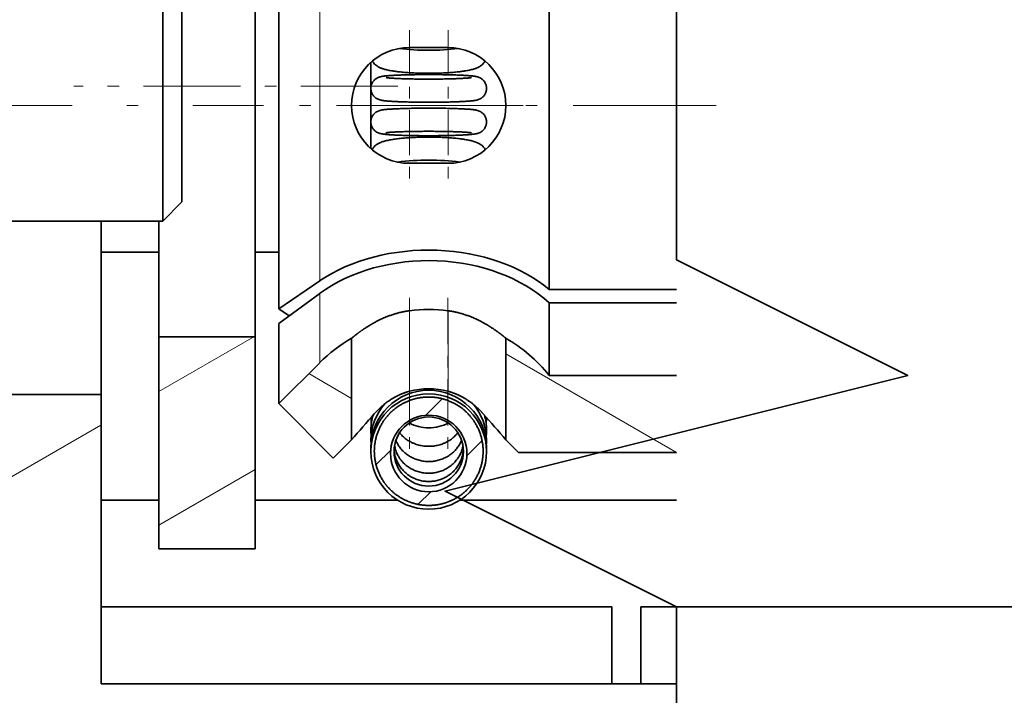
# Model space of a CAD drawing. Extents: x 0 to 420, y 0 to 297.
# Drawn here: x 260 to 268, y 197 to 203 of the extents above; entities that cross this region are included whole.
import ezdxf
from ezdxf.enums import TextEntityAlignment as Align

# ---------------------------------------------------------------- set-up
doc = ezdxf.new("R2010")
doc.units = 0
doc.linetypes.add('DASHDOT', pattern=[18.5, 12, -3, 0.5, -3])
doc.layers.get('0').update_dxf_attribs({"lineweight": 13})
doc.styles.get("Standard").update_dxf_attribs({"font": 'isocp.shx'})
doc.dimstyles.get("Standard").update_dxf_attribs({"dimtxt": 2.5, "dimasz": 2.5, "dimexe": 1.25, "dimexo": 0.625, "dimtad": 1, "dimcen": 2.5, "dimadec": 0, "dimazin": 0, "dimtfac": 1, "dimtmove": 0, "dimatfit": 0, "dimfxl": 1, "dimarcsym": 0})

# ---------------------------------------------------------------- blocks, each defined once
blk = doc.blocks.new('*D115')
at = {"color": 7, "lineweight": 13}
for p, q in [((309.937556, 220.766394), (309.937556, 200.420854)), ((254.237556, 189.954545), (254.237556, 165.602525)), ((254.237556, 167.602525), (309.937556, 167.602525))]:
    blk.add_line(p, q, dxfattribs=at)
at = {"color": 7, "lineweight": 13, "ltscale": 0.367416}
blk.add_line((309.937556, 196.507096), (309.937556, 181.810441), dxfattribs=at)
at = {"color": 7, "lineweight": 13, "ltscale": 0.157867}
blk.add_line((309.937556, 171.917207), (309.937556, 165.602525), dxfattribs=at)
at = {"color": 7, "lineweight": 13}
for points in [[(256.16941, 168.120164), (254.237556, 167.602525), (256.16941, 167.084886)], [(308.005704, 167.084886), (309.937556, 167.602525), (308.005704, 168.120164)]]:
    blk.add_lwpolyline(points, dxfattribs=at)
for s, p, p2 in [('167', (279.08525, 168.602525), (285.089863, 168.602525)), ('"', (285.423965, 164.602525), (286.890629, 164.602525)), ('6.58', (277.284481, 164.602525), (285.423962, 164.602525))]:
    blk.add_text(s, height=2, dxfattribs=at).set_placement(p, p2, align=Align.FIT)
blk = doc.blocks.new('BLOCK61')
at = {"color": 7, "linetype": 'DASHDOT', "lineweight": 13, "ltscale": 0.0975}
for p, q in [((-150.848999, -82.050003), (-150.848999, -85.949997)), ((-148.899002, -84), (-152.798996, -84))]:
    blk.add_line(p, q, dxfattribs=at)
blk = doc.blocks.new('BLOCK62')
at = {"color": 7, "linetype": 'DASHDOT', "lineweight": 13, "ltscale": 0.0975}
for p, q in [((-151.848999, -82.050003), (-151.848999, -85.949997)), ((-149.899002, -84), (-153.798996, -84))]:
    blk.add_line(p, q, dxfattribs=at)
blk = doc.blocks.new('BLOCK74')
at = {"color": 7, "lineweight": 35, "ltscale": 0.3}
blk.add_line((-155.848, -78), (-155.848, -90), dxfattribs=at)
at = {"color": 7, "lineweight": 35, "ltscale": 0.263669}
blk.add_line((-155.238, -89.273), (-155.238, -78.727), dxfattribs=at)
at = {"color": 7, "lineweight": 35, "ltscale": 0.238699}
blk.add_line((-148.226, -88.774), (-148.226, -79.226), dxfattribs=at)
at = {"color": 7, "lineweight": 13, "ltscale": 0.2275}
blk.add_line((-154.177, -88.55), (-154.177, -79.45), dxfattribs=at)
at = {"color": 7, "lineweight": 35, "ltscale": 0.075}
for p, q in [((-158.248, -84), (-158.248, -81)), ((-158.248, -87), (-158.248, -84))]:
    blk.add_line(p, q, dxfattribs=at)
at = {"color": 7, "lineweight": 35, "ltscale": 0.0625}
for p, q in [((-157.748, -84), (-157.748, -81.5)), ((-157.748, -86.5), (-157.748, -84)), ((-158.348, -90), (-155.848, -90)), ((-158.348, -95.5), (-155.848, -95.5))]:
    blk.add_line(p, q, dxfattribs=at)
at = {"color": 7, "lineweight": 35, "ltscale": 0.025}
for p, q in [((-150.849, -82.5), (-151.849, -82.5)), ((-150.849, -85.5), (-151.849, -85.5))]:
    blk.add_line(p, q, dxfattribs=at)
at = {"color": 7, "lineweight": 35, "ltscale": 0.015474}
blk.add_line((-152.848, -82.881), (-152.848, -83.5), dxfattribs=at)
at = {"color": 7, "lineweight": 35, "ltscale": 0.000966}
blk.add_line((-152.848, -83.5), (-152.848, -83.539), dxfattribs=at)
at = {"color": 7, "lineweight": 35, "ltscale": 0.038533}
blk.add_line((-152.848, -83.577), (-152.848, -85.118), dxfattribs=at)
at = {"color": 7, "lineweight": 35, "ltscale": 0.017678}
blk.add_line((-157.748, -86.5), (-158.248, -87), dxfattribs=at)
at = {"color": 7, "lineweight": 35, "ltscale": 0.2375}
blk.add_line((-167.748, -87), (-158.248, -87), dxfattribs=at)
at = {"color": 7, "lineweight": 35, "ltscale": 0.1125}
blk.add_line((-159.848, -91.5), (-159.848, -87), dxfattribs=at)
at = {"color": 7, "lineweight": 35, "ltscale": 0.075001}
blk.add_line((-158.348, -87), (-158.348, -90), dxfattribs=at)
at = {"color": 7, "lineweight": 35, "ltscale": 0.0375}
for p, q in [((-159.848, -87.808), (-158.348, -87.808)), ((-154.177, -90.672), (-155.238, -91.732)), ((-158.348, -94.237), (-159.848, -94.237))]:
    blk.add_line(p, q, dxfattribs=at)
at = {"color": 7, "lineweight": 35, "ltscale": 0.015258}
blk.add_line((-155.848, -87.808), (-155.238, -87.808), dxfattribs=at)
at = {"color": 7, "lineweight": 35, "ltscale": 0.032096}
blk.add_line((-155.238, -89.273), (-154.177, -88.55), dxfattribs=at)
at = {"color": 7, "lineweight": 35, "ltscale": 0.082568}
for p, q in [((-144.924, -88.774), (-148.226, -88.774)), ((-144.924, -89.119), (-148.226, -89.119)), ((-144.924, -91), (-148.226, -91))]:
    blk.add_line(p, q, dxfattribs=at)
at = {"color": 7, "lineweight": 35, "ltscale": 0.032851}
blk.add_line((-155.238, -89.655), (-154.177, -88.879), dxfattribs=at)
at = {"color": 7, "lineweight": 13, "ltscale": 0.044807}
blk.add_line((-154.177, -90.672), (-154.177, -88.879), dxfattribs=at)
at = {"color": 7, "lineweight": 35, "ltscale": 0.008171}
blk.add_line((-154.968, -89.458), (-155.238, -89.273), dxfattribs=at)
at = {"color": 7, "lineweight": 13, "ltscale": 0.052229}
for p, q in [((-151.849, -89.324), (-151.849, -91.413)), ((-150.849, -89.324), (-150.849, -91.413))]:
    blk.add_line(p, q, dxfattribs=at)
at = {"color": 7, "lineweight": 35, "ltscale": 0.047013}
blk.add_line((-148.226, -91), (-148.226, -89.119), dxfattribs=at)
at = {"color": 7, "lineweight": 35, "ltscale": 0.051931}
blk.add_line((-155.238, -91.732), (-155.238, -89.655), dxfattribs=at)
at = {"color": 7, "lineweight": 35, "ltscale": 0.1375}
for p, q in [((-158.348, -95.5), (-158.348, -90)), ((-155.848, -95.5), (-155.848, -90))]:
    blk.add_line(p, q, dxfattribs=at)
at = {"color": 7, "lineweight": 35, "ltscale": 0.065892}
for p, q in [((-153.349, -90.036), (-153.349, -92.672)), ((-149.349, -90.036), (-149.349, -92.672))]:
    blk.add_line(p, q, dxfattribs=at)
at = {"color": 7, "lineweight": 35, "ltscale": 0.0925}
blk.add_line((-163.548, -91.5), (-159.848, -91.5), dxfattribs=at)
at = {"color": 7, "lineweight": 35, "ltscale": 0.1875}
blk.add_line((-159.848, -91.5), (-159.848, -99), dxfattribs=at)
at = {"color": 7, "lineweight": 35, "ltscale": 0.05}
for p, q in [((-155.238, -91.732), (-153.824, -93.146)), ((-146.598, -99), (-146.598, -97)), ((-145.848, -99), (-145.848, -97))]:
    blk.add_line(p, q, dxfattribs=at)
at = {"color": 7, "lineweight": 35, "ltscale": 0.016789}
blk.add_line((-153.349, -92.672), (-153.824, -93.146), dxfattribs=at)
at = {"color": 7, "lineweight": 35, "ltscale": 0.002332}
blk.add_line((-152.849, -92.683), (-152.846, -92.776), dxfattribs=at)
at = {"color": 7, "lineweight": 35, "ltscale": 0.002333}
blk.add_line((-149.849, -92.683), (-149.852, -92.776), dxfattribs=at)
at = {"color": 7, "lineweight": 35, "ltscale": 0.011612}
blk.add_line((-149.349, -92.672), (-149.021, -93), dxfattribs=at)
at = {"color": 7, "lineweight": 35, "ltscale": 0.001309}
blk.add_line((-152.849, -92.871), (-152.848, -92.923), dxfattribs=at)
at = {"color": 7, "lineweight": 35, "ltscale": 0.00131}
blk.add_line((-149.849, -92.871), (-149.85, -92.923), dxfattribs=at)
at = {"color": 7, "lineweight": 35, "ltscale": 0.10242}
blk.add_line((-144.924, -93), (-149.021, -93), dxfattribs=at)
at = {"color": 7, "lineweight": 35, "ltscale": 0.092274}
blk.add_line((-152.157, -94.237), (-155.848, -94.237), dxfattribs=at)
at = {"color": 7, "lineweight": 35, "ltscale": 0.140419}
blk.add_line((-144.924, -94.237), (-150.541, -94.237), dxfattribs=at)
at = {"color": 7, "lineweight": 35, "ltscale": 0.33125}
blk.add_line((-159.848, -97), (-146.598, -97), dxfattribs=at)
at = {"color": 7, "lineweight": 35, "ltscale": 0.023116}
blk.add_line((-145.848, -97), (-144.924, -97), dxfattribs=at)
at = {"color": 7, "lineweight": 35, "ltscale": 0.401884}
blk.add_line((-128.848, -97), (-144.924, -97), dxfattribs=at)
at = {"color": 7, "lineweight": 35, "ltscale": 0.064952}
blk.add_line((-144.924, -97), (-144.924, -99.598), dxfattribs=at)
at = {"color": 7, "lineweight": 35, "ltscale": 0.373116}
blk.add_line((-144.924, -99), (-159.848, -99), dxfattribs=at)
at = {"color": 7, "lineweight": 35, "ltscale": 0.01875}
blk.add_line((-145.848, -99), (-146.598, -99), dxfattribs=at)
at = {"color": 7, "lineweight": 35}
blk.add_lwpolyline([(-144.924, -55.761), (-144.924, -88), (-138.924, -91), (-150.924, -94), (-144.924, -97)], dxfattribs=at)
for centre, radius, start, end in [((-151.849, -84), 1.5, 90, 270), ((-151.397, -76.357), 6.209, 263.3463, 270.4385), ((-151.301, -76.357), 6.209, 269.5615, 276.6537), ((-150.849, -84), 1.5, 270, 90), ((-151.407, -91.459), 6.038, 89.447, 97.1806), ((-151.291, -91.459), 6.038, 82.8198, 90.553), ((-151.349, -93.142), 3.851, 82.539, 97.461), ((-151.349, -93.5), 4, 119.9999, 135.0001), ((-151.349, -93.5), 4, 38.6825, 59.9999), ((-151.349, -93.31), 1.961, 75.2298, 104.7702), ((-151.351, -92.978), 1.498, 89.93, 179.9298), ((-151.347, -92.978), 1.498, 0.0702, 90.07), ((-151.416, -92.686), 1.433, 138.8925, 179.8779), ((-151.282, -92.686), 1.433, 0.1221, 41.1072), ((-119.921, -121.141), 43.908, 138.415, 139.58), ((-151.496, -92.414), 1.353, 163.6159, 179.9856), ((-151.583, -92.066), 1.266, 181.35, 187.5797), ((-151.345, -93.027), 0.994, 90.212, 269.788), ((-151.351, -92.978), 0.898, 89.8834, 179.8828), ((-151.353, -93.027), 0.994, 270.212, 89.788), ((-151.347, -92.978), 0.898, 0.1172, 90.1166), ((-182.805, -121.165), 43.945, 40.4204, 41.5844), ((-151.202, -92.414), 1.353, 0.014, 16.2353), ((-151.115, -92.066), 1.266, 352.2471, 358.6499), ((-151.5, -92.413), 1.349, 180.0009, 186.1411), ((-151.356, -91.302), 1.059, 241.7613, 270.3543), ((-151.342, -91.302), 1.059, 269.6457, 298.2385), ((-151.198, -92.413), 1.349, 353.8587, 359.9991), ((-151.351, -92.974), 1.498, 180.0702, 270.07), ((-151.351, -92.974), 0.898, 180.1172, 270.1166), ((-151.347, -92.974), 1.498, 269.93, 359.9298), ((-151.347, -92.974), 0.898, 269.8834, 359.8828)]:
    blk.add_arc(centre, radius, start, end, dxfattribs=at)
for centre, major_axis, ratio, start_param, end_param in [((-151.349, -90.479), (4, 0), 0.681998, 0.675132, 2.356194), ((-151.349, -90.948), (4, 0), 0.731354, 0.675132, 2.356194), ((-151.349, -92.871), (1.5, -0.004), 0.988515, 1.573325, 3.14406), ((-151.349, -92.871), (1.5, 0.004), 0.988515, 6.280718, 7.851452)]:
    blk.add_ellipse(centre, major_axis=major_axis, ratio=ratio, start_param=start_param, end_param=end_param, dxfattribs=at)
for points, degree, knots in [([(-152.809, -82.847), (-152.802, -82.861), (-152.785, -82.889), (-152.751, -82.928), (-152.712, -82.961), (-152.675, -82.987), (-152.641, -83.006), (-152.608, -83.022), (-152.574, -83.035), (-152.541, -83.047), (-152.503, -83.059), (-152.457, -83.071), (-152.403, -83.083), (-152.344, -83.095), (-152.292, -83.104), (-152.243, -83.111), (-152.2, -83.118), (-152.145, -83.124), (-152.081, -83.132), (-152.008, -83.139), (-151.932, -83.145), (-151.853, -83.151), (-151.773, -83.155), (-151.69, -83.159), (-151.606, -83.162), (-151.521, -83.164), (-151.435, -83.166), (-151.378, -83.166), (-151.349, -83.166)], 3, [0, 0, 0, 0, 0.046676, 0.098001, 0.155476, 0.1981, 0.232835, 0.273445, 0.308874, 0.341358, 0.378578, 0.428159, 0.484666, 0.54321, 0.609081, 0.644028, 0.689956, 0.741744, 0.809552, 0.883802, 0.96032, 1.039213, 1.120165, 1.20288, 1.287015, 1.372233, 1.458174, 1.54448, 1.54448, 1.54448, 1.54448]), ([(-149.889, -82.847), (-149.896, -82.861), (-149.913, -82.889), (-149.947, -82.928), (-149.985, -82.961), (-150.023, -82.987), (-150.057, -83.006), (-150.09, -83.022), (-150.124, -83.035), (-150.157, -83.047), (-150.195, -83.059), (-150.241, -83.071), (-150.295, -83.083), (-150.354, -83.095), (-150.406, -83.104), (-150.455, -83.111), (-150.498, -83.118), (-150.553, -83.124), (-150.617, -83.132), (-150.69, -83.139), (-150.766, -83.145), (-150.845, -83.151), (-150.925, -83.155), (-151.008, -83.159), (-151.092, -83.162), (-151.177, -83.164), (-151.263, -83.166), (-151.32, -83.166), (-151.349, -83.166)], 3, [0, 0, 0, 0, 0.046676, 0.098001, 0.155476, 0.1981, 0.232835, 0.273445, 0.308874, 0.341358, 0.378578, 0.428159, 0.484666, 0.54321, 0.609081, 0.644028, 0.689956, 0.741744, 0.809552, 0.883802, 0.96032, 1.039213, 1.120165, 1.20288, 1.287015, 1.372233, 1.458174, 1.54448, 1.54448, 1.54448, 1.54448]), ([(-151.349, -83.198), (-151.377, -83.198), (-151.432, -83.198), (-151.514, -83.199), (-151.596, -83.199), (-151.676, -83.2), (-151.755, -83.202), (-151.833, -83.203), (-151.908, -83.205), (-151.981, -83.207), (-152.05, -83.209), (-152.109, -83.211), (-152.157, -83.213), (-152.198, -83.215), (-152.245, -83.217), (-152.297, -83.22), (-152.349, -83.224), (-152.397, -83.227), (-152.442, -83.231), (-152.482, -83.235), (-152.517, -83.24), (-152.547, -83.244), (-152.572, -83.248), (-152.602, -83.255), (-152.638, -83.265), (-152.681, -83.284), (-152.72, -83.307), (-152.753, -83.335), (-152.781, -83.365), (-152.805, -83.399), (-152.825, -83.436), (-152.839, -83.475), (-152.847, -83.516), (-152.849, -83.543), (-152.849, -83.557)], 3, [0, 0, 0, 0, 0.082902, 0.165428, 0.247224, 0.327898, 0.40712, 0.484521, 0.559778, 0.632551, 0.702548, 0.769467, 0.80889, 0.847, 0.893084, 0.949352, 1.001727, 1.050136, 1.09463, 1.13547, 1.173155, 1.200071, 1.227, 1.246523, 1.292217, 1.340124, 1.387536, 1.426878, 1.468946, 1.5107, 1.552279, 1.593757, 1.635178, 1.676575, 1.676575, 1.676575, 1.676575]), ([(-149.849, -83.557), (-149.849, -83.543), (-149.851, -83.516), (-149.859, -83.475), (-149.873, -83.436), (-149.893, -83.399), (-149.917, -83.365), (-149.946, -83.334), (-149.979, -83.307), (-150.018, -83.283), (-150.06, -83.265), (-150.096, -83.255), (-150.126, -83.248), (-150.151, -83.244), (-150.181, -83.24), (-150.216, -83.235), (-150.256, -83.231), (-150.301, -83.227), (-150.349, -83.224), (-150.401, -83.22), (-150.453, -83.217), (-150.5, -83.215), (-150.541, -83.213), (-150.589, -83.211), (-150.648, -83.209), (-150.717, -83.207), (-150.79, -83.205), (-150.865, -83.203), (-150.943, -83.202), (-151.022, -83.2), (-151.102, -83.199), (-151.184, -83.199), (-151.266, -83.198), (-151.321, -83.198), (-151.349, -83.198)], 3, [0, 0, 0, 0, 0.041396, 0.082818, 0.124296, 0.165875, 0.207629, 0.249696, 0.292376, 0.336453, 0.384359, 0.430053, 0.449577, 0.476505, 0.503421, 0.541106, 0.581946, 0.62644, 0.674849, 0.727224, 0.783492, 0.829576, 0.867687, 0.90711, 0.974028, 1.044025, 1.116798, 1.192055, 1.269456, 1.348678, 1.429352, 1.511148, 1.593674, 1.676576, 1.676576, 1.676576, 1.676576]), ([(-152.456, -83.277), (-152.455, -83.277), (-152.452, -83.278), (-152.443, -83.279), (-152.425, -83.282), (-152.399, -83.285), (-152.365, -83.288), (-152.325, -83.291), (-152.279, -83.294), (-152.23, -83.297), (-152.184, -83.299), (-152.143, -83.301), (-152.099, -83.303), (-152.044, -83.305), (-151.978, -83.307), (-151.907, -83.309), (-151.832, -83.311), (-151.756, -83.313), (-151.677, -83.314), (-151.596, -83.315), (-151.515, -83.316), (-151.432, -83.316), (-151.377, -83.316), (-151.349, -83.316)], 3, [0, 0, 0, 0, 0.00214, 0.010659, 0.02727, 0.055139, 0.089448, 0.129888, 0.175964, 0.228985, 0.276152, 0.314195, 0.352104, 0.408785, 0.478163, 0.549652, 0.624023, 0.700892, 0.779848, 0.860495, 0.942397, 1.025154, 1.108333, 1.108333, 1.108333, 1.108333]), ([(-150.242, -83.277), (-150.243, -83.277), (-150.246, -83.278), (-150.255, -83.279), (-150.273, -83.282), (-150.299, -83.285), (-150.333, -83.288), (-150.373, -83.291), (-150.419, -83.294), (-150.468, -83.297), (-150.514, -83.299), (-150.555, -83.301), (-150.599, -83.303), (-150.654, -83.305), (-150.72, -83.307), (-150.791, -83.309), (-150.866, -83.311), (-150.942, -83.313), (-151.021, -83.314), (-151.102, -83.315), (-151.183, -83.316), (-151.266, -83.316), (-151.321, -83.316), (-151.349, -83.316)], 3, [0, 0, 0, 0, 0.00214, 0.010659, 0.02727, 0.055139, 0.089448, 0.129888, 0.175964, 0.228985, 0.276152, 0.314195, 0.352104, 0.408785, 0.478163, 0.549652, 0.624023, 0.700892, 0.779848, 0.860495, 0.942397, 1.025154, 1.108333, 1.108333, 1.108333, 1.108333]), ([(-152.849, -83.557), (-152.849, -83.571), (-152.847, -83.599), (-152.839, -83.639), (-152.825, -83.679), (-152.805, -83.716), (-152.781, -83.75), (-152.752, -83.781), (-152.719, -83.808), (-152.68, -83.831), (-152.638, -83.849), (-152.602, -83.859), (-152.572, -83.866), (-152.547, -83.87), (-152.517, -83.875), (-152.482, -83.879), (-152.442, -83.883), (-152.397, -83.887), (-152.349, -83.891), (-152.297, -83.894), (-152.245, -83.897), (-152.198, -83.899), (-152.157, -83.901), (-152.109, -83.903), (-152.05, -83.905), (-151.981, -83.908), (-151.908, -83.91), (-151.833, -83.911), (-151.755, -83.913), (-151.676, -83.914), (-151.596, -83.915), (-151.514, -83.916), (-151.432, -83.916), (-151.377, -83.916), (-151.349, -83.916)], 3, [0, 0, 0, 0, 0.041396, 0.082818, 0.124296, 0.165875, 0.207629, 0.249696, 0.292376, 0.336453, 0.384359, 0.430053, 0.449577, 0.476505, 0.503421, 0.541106, 0.581946, 0.62644, 0.674849, 0.727224, 0.783492, 0.829576, 0.867687, 0.90711, 0.974028, 1.044025, 1.116798, 1.192055, 1.269456, 1.348678, 1.429352, 1.511148, 1.593674, 1.676576, 1.676576, 1.676576, 1.676576]), ([(-149.849, -83.557), (-149.849, -83.571), (-149.851, -83.599), (-149.859, -83.639), (-149.873, -83.679), (-149.893, -83.716), (-149.917, -83.75), (-149.946, -83.781), (-149.979, -83.808), (-150.018, -83.831), (-150.06, -83.849), (-150.096, -83.859), (-150.126, -83.866), (-150.151, -83.87), (-150.181, -83.875), (-150.216, -83.879), (-150.256, -83.883), (-150.301, -83.887), (-150.349, -83.891), (-150.401, -83.894), (-150.453, -83.897), (-150.5, -83.899), (-150.541, -83.901), (-150.589, -83.903), (-150.648, -83.905), (-150.717, -83.908), (-150.79, -83.91), (-150.865, -83.911), (-150.943, -83.913), (-151.022, -83.914), (-151.102, -83.915), (-151.184, -83.916), (-151.266, -83.916), (-151.321, -83.916), (-151.349, -83.916)], 3, [0, 0, 0, 0, 0.041396, 0.082818, 0.124296, 0.165875, 0.207629, 0.249696, 0.292376, 0.336453, 0.384359, 0.430053, 0.449577, 0.476505, 0.503421, 0.541106, 0.581946, 0.62644, 0.674849, 0.727224, 0.783492, 0.829576, 0.867687, 0.90711, 0.974028, 1.044025, 1.116798, 1.192055, 1.269456, 1.348678, 1.429352, 1.511148, 1.593674, 1.676576, 1.676576, 1.676576, 1.676576]), ([(-152.849, -84.427), (-152.849, -84.413), (-152.847, -84.386), (-152.839, -84.345), (-152.825, -84.306), (-152.805, -84.269), (-152.781, -84.235), (-152.752, -84.203), (-152.719, -84.176), (-152.68, -84.153), (-152.638, -84.135), (-152.602, -84.125), (-152.572, -84.119), (-152.548, -84.115), (-152.517, -84.11), (-152.481, -84.106), (-152.441, -84.102), (-152.396, -84.098), (-152.348, -84.095), (-152.296, -84.092), (-152.255, -84.089), (-152.214, -84.087), (-152.172, -84.085), (-152.114, -84.083), (-152.05, -84.081), (-151.98, -84.078), (-151.908, -84.077), (-151.833, -84.075), (-151.755, -84.073), (-151.676, -84.072), (-151.596, -84.071), (-151.514, -84.071), (-151.432, -84.07), (-151.377, -84.07), (-151.349, -84.07)], 3, [0, 0, 0, 0, 0.041365, 0.082753, 0.124194, 0.165729, 0.207427, 0.249416, 0.294025, 0.33583, 0.383249, 0.43222, 0.446718, 0.475676, 0.504595, 0.542014, 0.582648, 0.626987, 0.67527, 0.727541, 0.783722, 0.798796, 0.851655, 0.907196, 0.974055, 1.043999, 1.116722, 1.191934, 1.269293, 1.348475, 1.429111, 1.51087, 1.593359, 1.676226, 1.676226, 1.676226, 1.676226]), ([(-151.349, -84.07), (-151.321, -84.07), (-151.266, -84.07), (-151.184, -84.071), (-151.102, -84.071), (-151.022, -84.072), (-150.943, -84.073), (-150.865, -84.075), (-150.79, -84.077), (-150.718, -84.078), (-150.648, -84.081), (-150.584, -84.083), (-150.526, -84.085), (-150.484, -84.087), (-150.443, -84.089), (-150.402, -84.092), (-150.35, -84.095), (-150.302, -84.098), (-150.257, -84.102), (-150.217, -84.106), (-150.181, -84.11), (-150.15, -84.115), (-150.126, -84.119), (-150.096, -84.125), (-150.06, -84.135), (-150.017, -84.154), (-149.979, -84.177), (-149.946, -84.204), (-149.917, -84.235), (-149.892, -84.269), (-149.873, -84.306), (-149.859, -84.345), (-149.851, -84.386), (-149.849, -84.413), (-149.849, -84.427)], 3, [0, 0, 0, 0, 0.082866, 0.165356, 0.247115, 0.327751, 0.406933, 0.484291, 0.559504, 0.632227, 0.702171, 0.76903, 0.82457, 0.877429, 0.892504, 0.948685, 1.000955, 1.049239, 1.093577, 1.134212, 1.171631, 1.20055, 1.229508, 1.244006, 1.292976, 1.340396, 1.384253, 1.42681, 1.4688, 1.510497, 1.552032, 1.593473, 1.634861, 1.676226, 1.676226, 1.676226, 1.676226]), ([(-152.849, -84.427), (-152.849, -84.441), (-152.847, -84.468), (-152.839, -84.509), (-152.825, -84.548), (-152.805, -84.585), (-152.781, -84.62), (-152.752, -84.651), (-152.719, -84.678), (-152.68, -84.701), (-152.638, -84.719), (-152.602, -84.729), (-152.572, -84.735), (-152.548, -84.739), (-152.517, -84.744), (-152.481, -84.748), (-152.441, -84.752), (-152.396, -84.756), (-152.348, -84.759), (-152.296, -84.763), (-152.255, -84.765), (-152.214, -84.767), (-152.172, -84.769), (-152.114, -84.771), (-152.05, -84.774), (-151.98, -84.776), (-151.908, -84.778), (-151.833, -84.779), (-151.755, -84.781), (-151.676, -84.782), (-151.596, -84.783), (-151.514, -84.784), (-151.432, -84.784), (-151.377, -84.784), (-151.349, -84.784)], 3, [0, 0, 0, 0, 0.041365, 0.082753, 0.124194, 0.165729, 0.207427, 0.249416, 0.294025, 0.33583, 0.383249, 0.43222, 0.446718, 0.475676, 0.504595, 0.542014, 0.582648, 0.626987, 0.67527, 0.727541, 0.783722, 0.798796, 0.851655, 0.907196, 0.974055, 1.043999, 1.116722, 1.191934, 1.269293, 1.348475, 1.429111, 1.51087, 1.593359, 1.676226, 1.676226, 1.676226, 1.676226]), ([(-149.849, -84.427), (-149.849, -84.441), (-149.851, -84.468), (-149.859, -84.509), (-149.873, -84.548), (-149.892, -84.585), (-149.917, -84.62), (-149.946, -84.651), (-149.979, -84.678), (-150.018, -84.701), (-150.06, -84.719), (-150.096, -84.729), (-150.126, -84.735), (-150.15, -84.739), (-150.181, -84.744), (-150.217, -84.748), (-150.257, -84.752), (-150.302, -84.756), (-150.35, -84.759), (-150.402, -84.763), (-150.443, -84.765), (-150.484, -84.767), (-150.526, -84.769), (-150.584, -84.771), (-150.648, -84.774), (-150.718, -84.776), (-150.79, -84.778), (-150.865, -84.779), (-150.943, -84.781), (-151.022, -84.782), (-151.102, -84.783), (-151.184, -84.784), (-151.266, -84.784), (-151.321, -84.784), (-151.349, -84.784)], 3, [0, 0, 0, 0, 0.041365, 0.082753, 0.124194, 0.165729, 0.207427, 0.249416, 0.294025, 0.33583, 0.383249, 0.43222, 0.446718, 0.475676, 0.504595, 0.542014, 0.582648, 0.626987, 0.67527, 0.727541, 0.783722, 0.798796, 0.851655, 0.907196, 0.974055, 1.043999, 1.116722, 1.191934, 1.269293, 1.348475, 1.429111, 1.51087, 1.593359, 1.676226, 1.676226, 1.676226, 1.676226]), ([(-152.458, -84.708), (-152.457, -84.708), (-152.454, -84.707), (-152.445, -84.706), (-152.427, -84.704), (-152.4, -84.701), (-152.366, -84.698), (-152.325, -84.695), (-152.277, -84.691), (-152.236, -84.689), (-152.197, -84.687), (-152.159, -84.685), (-152.107, -84.683), (-152.045, -84.681), (-151.978, -84.679), (-151.907, -84.677), (-151.832, -84.675), (-151.756, -84.674), (-151.677, -84.672), (-151.596, -84.671), (-151.515, -84.671), (-151.432, -84.67), (-151.377, -84.67), (-151.349, -84.67)], 3, [0, 0, 0, 0, 0.00182, 0.010747, 0.028441, 0.056456, 0.090968, 0.131565, 0.177761, 0.234975, 0.25759, 0.294216, 0.349537, 0.411588, 0.480196, 0.551698, 0.626073, 0.702938, 0.781883, 0.862515, 0.944398, 1.027135, 1.110291, 1.110291, 1.110291, 1.110291]), ([(-151.349, -84.67), (-151.322, -84.67), (-151.267, -84.67), (-151.186, -84.671), (-151.105, -84.671), (-151.026, -84.672), (-150.949, -84.673), (-150.873, -84.675), (-150.799, -84.677), (-150.729, -84.678), (-150.662, -84.681), (-150.6, -84.683), (-150.547, -84.685), (-150.509, -84.687), (-150.47, -84.689), (-150.431, -84.691), (-150.383, -84.694), (-150.342, -84.697), (-150.307, -84.7), (-150.278, -84.703), (-150.258, -84.705), (-150.246, -84.707), (-150.241, -84.708), (-150.24, -84.708)], 3, [0, 0, 0, 0, 0.081841, 0.163283, 0.243909, 0.323346, 0.401171, 0.477016, 0.550481, 0.621211, 0.688894, 0.752055, 0.805344, 0.849938, 0.865705, 0.92159, 0.96824, 1.009606, 1.045165, 1.074459, 1.095331, 1.106669, 1.11008, 1.11008, 1.11008, 1.11008]), ([(-152.815, -85.147), (-152.808, -85.135), (-152.793, -85.107), (-152.762, -85.068), (-152.724, -85.032), (-152.686, -85.004), (-152.651, -84.984), (-152.612, -84.965), (-152.567, -84.947), (-152.518, -84.931), (-152.467, -84.917), (-152.413, -84.904), (-152.353, -84.892), (-152.302, -84.884), (-152.255, -84.876), (-152.212, -84.87), (-152.156, -84.863), (-152.089, -84.855), (-152.016, -84.848), (-151.939, -84.842), (-151.859, -84.836), (-151.778, -84.831), (-151.694, -84.827), (-151.609, -84.824), (-151.523, -84.822), (-151.436, -84.821), (-151.378, -84.821), (-151.349, -84.821)], 3, [0, 0, 0, 0, 0.042752, 0.09424, 0.149205, 0.199357, 0.234627, 0.271929, 0.326823, 0.38025, 0.428559, 0.485381, 0.543999, 0.611956, 0.643219, 0.684492, 0.744513, 0.812132, 0.887226, 0.964436, 1.044111, 1.125929, 1.20958, 1.294708, 1.380963, 1.467971, 1.555358, 1.555358, 1.555358, 1.555358]), ([(-151.349, -84.821), (-151.32, -84.821), (-151.262, -84.821), (-151.175, -84.822), (-151.089, -84.824), (-151.004, -84.827), (-150.92, -84.831), (-150.839, -84.836), (-150.759, -84.842), (-150.682, -84.848), (-150.609, -84.855), (-150.542, -84.863), (-150.486, -84.87), (-150.443, -84.876), (-150.396, -84.884), (-150.344, -84.892), (-150.285, -84.904), (-150.231, -84.917), (-150.18, -84.931), (-150.131, -84.947), (-150.085, -84.965), (-150.047, -84.984), (-150.011, -85.005), (-149.973, -85.033), (-149.936, -85.068), (-149.905, -85.107), (-149.89, -85.135), (-149.883, -85.147)], 3, [0, 0, 0, 0, 0.087387, 0.174393, 0.260647, 0.345773, 0.429422, 0.511236, 0.59091, 0.668114, 0.743202, 0.810831, 0.870828, 0.912136, 0.943463, 1.011357, 1.070008, 1.126788, 1.175285, 1.228798, 1.283266, 1.321551, 1.358232, 1.407354, 1.461295, 1.512625, 1.555277, 1.555277, 1.555277, 1.555277]), ([(-153.349, -90.036), (-153.347, -90.034), (-153.344, -90.032), (-153.288, -89.987), (-153.26, -89.965), (-153.226, -89.937), (-153.189, -89.909), (-153.033, -89.795), (-152.814, -89.653), (-152.621, -89.545), (-152.344, -89.428), (-152.032, -89.355), (-151.972, -89.342), (-151.911, -89.332), (-151.849, -89.324)], 5, [0, 0, 0, 0, 0, 0, 0.083255, 0.083255, 0.083255, 0.923029, 0.923029, 0.923029, 3.21419, 3.21419, 3.21419, 3.752109, 3.752109, 3.752109, 3.752109, 3.752109, 3.752109]), ([(-149.349, -90.036), (-149.351, -90.034), (-149.354, -90.032), (-149.41, -89.987), (-149.438, -89.965), (-149.472, -89.937), (-149.509, -89.909), (-149.665, -89.795), (-149.884, -89.653), (-150.077, -89.545), (-150.354, -89.428), (-150.666, -89.355), (-150.726, -89.342), (-150.787, -89.332), (-150.849, -89.324)], 5, [0, 0, 0, 0, 0, 0, 0.083255, 0.083255, 0.083255, 0.923029, 0.923029, 0.923029, 3.21419, 3.21419, 3.21419, 3.752109, 3.752109, 3.752109, 3.752109, 3.752109, 3.752109]), ([(-152.763, -91.998), (-152.626, -91.843), (-152.467, -91.701), (-152.281, -91.57), (-152.071, -91.472), (-151.85, -91.414), (-151.85, -91.413), (-151.849, -91.413), (-151.849, -91.413)], 5, [0, 0, 0, 0, 0, 0, 1.978169, 1.978169, 1.978169, 1.981735, 1.981735, 1.981735, 1.981735, 1.981735, 1.981735]), ([(-149.935, -91.998), (-150.072, -91.843), (-150.231, -91.701), (-150.416, -91.57), (-150.627, -91.472), (-150.848, -91.414), (-150.848, -91.413), (-150.849, -91.413), (-150.849, -91.413)], 5, [0, 0, 0, 0, 0, 0, 1.978169, 1.978169, 1.978169, 1.981735, 1.981735, 1.981735, 1.981735, 1.981735, 1.981735]), ([(-151.349, -94.374), (-151.524, -94.374), (-151.699, -94.347), (-151.869, -94.293), (-152.188, -94.133), (-152.444, -93.882), (-152.552, -93.736), (-152.718, -93.412), (-152.775, -93.051), (-152.774, -92.867), (-152.712, -92.502), (-152.536, -92.175), (-152.421, -92.027), (-152.162, -91.786), (-151.841, -91.635), (-151.68, -91.586), (-151.515, -91.562), (-151.349, -91.562)], 5, [0, 0, 0, 0, 0, 0, 1.163596, 1.163596, 1.163596, 2.34268, 2.34268, 2.34268, 3.533931, 3.533931, 3.533931, 4.735847, 4.735847, 4.735847, 5.814421, 5.814421, 5.814421, 5.814421, 5.814421, 5.814421]), ([(-151.349, -94.374), (-151.174, -94.374), (-150.999, -94.347), (-150.829, -94.293), (-150.51, -94.133), (-150.254, -93.882), (-150.146, -93.736), (-149.98, -93.412), (-149.923, -93.051), (-149.924, -92.867), (-149.986, -92.502), (-150.162, -92.175), (-150.277, -92.027), (-150.536, -91.786), (-150.857, -91.635), (-151.018, -91.586), (-151.183, -91.562), (-151.349, -91.562)], 5, [0, 0, 0, 0, 0, 0, 1.163596, 1.163596, 1.163596, 2.34268, 2.34268, 2.34268, 3.533931, 3.533931, 3.533931, 4.735847, 4.735847, 4.735847, 5.814421, 5.814421, 5.814421, 5.814421, 5.814421, 5.814421]), ([(-152.199, -92.682), (-152.197, -92.69), (-152.188, -92.711), (-152.173, -92.745), (-152.151, -92.788), (-152.123, -92.833), (-152.091, -92.88), (-152.054, -92.925), (-152.012, -92.97), (-151.969, -93.01), (-151.923, -93.047), (-151.876, -93.08), (-151.825, -93.112), (-151.771, -93.14), (-151.714, -93.165), (-151.656, -93.186), (-151.597, -93.204), (-151.536, -93.218), (-151.474, -93.228), (-151.412, -93.234), (-151.37, -93.235), (-151.349, -93.235)], 3, [0, 0, 0, 0, 0.02348, 0.06754, 0.112018, 0.168696, 0.225967, 0.28375, 0.342104, 0.409746, 0.460469, 0.520407, 0.580899, 0.641856, 0.703257, 0.765035, 0.827153, 0.889535, 0.95213, 1.014861, 1.077665, 1.077665, 1.077665, 1.077665]), ([(-152.104, -92.487), (-152.101, -92.491), (-152.089, -92.507), (-152.064, -92.537), (-152.027, -92.576), (-151.983, -92.616), (-151.937, -92.653), (-151.887, -92.687), (-151.84, -92.715), (-151.797, -92.738), (-151.76, -92.755), (-151.716, -92.774), (-151.664, -92.793), (-151.603, -92.81), (-151.541, -92.824), (-151.478, -92.834), (-151.413, -92.84), (-151.37, -92.841), (-151.349, -92.841)], 3, [0, 0, 0, 0, 0.0143959, 0.0596095, 0.1182467, 0.1763447, 0.2353624, 0.2952352, 0.3578876, 0.3999017, 0.4409747, 0.4823354, 0.5432738, 0.6067464, 0.6705506, 0.7346946, 0.7990598, 0.8635414, 0.8635414, 0.8635414, 0.8635414]), ([(-150.594, -92.487), (-150.597, -92.491), (-150.609, -92.506), (-150.634, -92.537), (-150.671, -92.576), (-150.715, -92.616), (-150.761, -92.653), (-150.81, -92.687), (-150.858, -92.715), (-150.901, -92.738), (-150.938, -92.755), (-150.982, -92.774), (-151.034, -92.793), (-151.095, -92.81), (-151.157, -92.824), (-151.22, -92.834), (-151.285, -92.84), (-151.327, -92.841), (-151.349, -92.841)], 3, [0, 0, 0, 0, 0.0144858, 0.0595526, 0.1182301, 0.1763365, 0.235363, 0.2952451, 0.3579242, 0.3999611, 0.4410416, 0.4824093, 0.5433333, 0.6068194, 0.6706349, 0.7347904, 0.7991671, 0.8636604, 0.8636604, 0.8636604, 0.8636604]), ([(-150.499, -92.682), (-150.501, -92.69), (-150.51, -92.711), (-150.525, -92.745), (-150.547, -92.788), (-150.575, -92.833), (-150.607, -92.88), (-150.644, -92.925), (-150.686, -92.97), (-150.729, -93.01), (-150.775, -93.047), (-150.822, -93.08), (-150.873, -93.112), (-150.927, -93.14), (-150.984, -93.165), (-151.042, -93.186), (-151.101, -93.204), (-151.162, -93.218), (-151.224, -93.228), (-151.286, -93.234), (-151.328, -93.235), (-151.349, -93.235)], 3, [0, 0, 0, 0, 0.02348, 0.06754, 0.112018, 0.168696, 0.225968, 0.28375, 0.342104, 0.409746, 0.46047, 0.520407, 0.580899, 0.641856, 0.703257, 0.765035, 0.827153, 0.889534, 0.95213, 1.014861, 1.077664, 1.077664, 1.077664, 1.077664]), ([(-152.247, -92.923), (-152.246, -92.943), (-152.242, -92.983), (-152.232, -93.043), (-152.218, -93.102), (-152.2, -93.159), (-152.178, -93.216), (-152.152, -93.271), (-152.122, -93.324), (-152.089, -93.374), (-152.052, -93.423), (-152.012, -93.469), (-151.968, -93.513), (-151.927, -93.548), (-151.889, -93.577), (-151.855, -93.601), (-151.815, -93.627), (-151.767, -93.653), (-151.711, -93.68), (-151.654, -93.702), (-151.594, -93.721), (-151.534, -93.735), (-151.473, -93.746), (-151.411, -93.752), (-151.37, -93.754), (-151.349, -93.754)], 3, [0, 0, 0, 0, 0.060336, 0.120698, 0.181116, 0.241587, 0.302137, 0.362779, 0.423517, 0.484368, 0.545328, 0.606414, 0.667615, 0.730148, 0.769498, 0.811235, 0.853186, 0.913945, 0.975742, 1.037599, 1.099532, 1.161528, 1.223573, 1.28565, 1.347743, 1.347743, 1.347743, 1.347743]), ([(-152.236, -92.826), (-152.233, -92.846), (-152.224, -92.884), (-152.208, -92.942), (-152.187, -92.998), (-152.163, -93.05), (-152.139, -93.095), (-152.117, -93.131), (-152.092, -93.167), (-152.062, -93.207), (-152.023, -93.252), (-151.979, -93.296), (-151.933, -93.336), (-151.883, -93.374), (-151.831, -93.408), (-151.776, -93.438), (-151.72, -93.465), (-151.661, -93.488), (-151.6, -93.507), (-151.539, -93.522), (-151.476, -93.532), (-151.413, -93.539), (-151.37, -93.54), (-151.349, -93.54)], 3, [0, 0, 0, 0, 0.059406, 0.118969, 0.178718, 0.240924, 0.290055, 0.329765, 0.3682, 0.420158, 0.482728, 0.544135, 0.605856, 0.667878, 0.730199, 0.79279, 0.855641, 0.918712, 0.981984, 1.045413, 1.108968, 1.172603, 1.236283, 1.236283, 1.236283, 1.236283]), ([(-150.462, -92.826), (-150.465, -92.846), (-150.474, -92.884), (-150.49, -92.942), (-150.511, -92.998), (-150.535, -93.05), (-150.559, -93.095), (-150.581, -93.131), (-150.606, -93.167), (-150.636, -93.207), (-150.675, -93.252), (-150.719, -93.296), (-150.765, -93.336), (-150.815, -93.374), (-150.867, -93.408), (-150.922, -93.438), (-150.978, -93.465), (-151.037, -93.488), (-151.098, -93.507), (-151.159, -93.522), (-151.222, -93.532), (-151.285, -93.539), (-151.328, -93.54), (-151.349, -93.54)], 3, [0, 0, 0, 0, 0.059405, 0.118969, 0.178717, 0.240923, 0.290052, 0.329761, 0.368196, 0.420156, 0.482725, 0.544131, 0.605852, 0.667875, 0.730195, 0.792786, 0.855636, 0.918707, 0.981979, 1.045407, 1.108961, 1.172597, 1.236276, 1.236276, 1.236276, 1.236276]), ([(-150.451, -92.923), (-150.452, -92.943), (-150.456, -92.983), (-150.466, -93.043), (-150.48, -93.102), (-150.498, -93.159), (-150.52, -93.216), (-150.546, -93.271), (-150.576, -93.324), (-150.609, -93.374), (-150.646, -93.423), (-150.686, -93.469), (-150.73, -93.513), (-150.771, -93.548), (-150.809, -93.577), (-150.843, -93.601), (-150.883, -93.627), (-150.931, -93.653), (-150.987, -93.68), (-151.044, -93.702), (-151.104, -93.721), (-151.164, -93.735), (-151.225, -93.746), (-151.287, -93.752), (-151.328, -93.754), (-151.349, -93.754)], 3, [0, 0, 0, 0, 0.060335, 0.120698, 0.181114, 0.241585, 0.302135, 0.362777, 0.423514, 0.484365, 0.545324, 0.606409, 0.667611, 0.730141, 0.769491, 0.811227, 0.853178, 0.913938, 0.975735, 1.037591, 1.099524, 1.161519, 1.223564, 1.28564, 1.347733, 1.347733, 1.347733, 1.347733])]:
    blk.add_open_spline(points, degree=degree, knots=knots, dxfattribs=at)
blk = doc.blocks.new('BLOCK83')
at = {"color": 7, "lineweight": 13, "ltscale": 0.071125}
blk.add_line((-158.348404, -91.422493), (-155.884567, -90), dxfattribs=at)
at = {"color": 7, "lineweight": 13, "ltscale": 0.072169}
blk.add_line((-158.348404, -94.886597), (-155.848404, -93.443222), dxfattribs=at)
blk = doc.blocks.new('BLOCK84')
at = {"color": 7, "lineweight": 13, "ltscale": 0.015281}
blk.add_line((-151.434692, -92.03772), (-151.002472, -91.605507), dxfattribs=at)
at = {"color": 7, "lineweight": 13, "ltscale": 0.01339}
blk.add_line((-152.713333, -93.316368), (-152.33461, -92.937645), dxfattribs=at)
at = {"color": 7, "lineweight": 13, "ltscale": 0.01379}
blk.add_line((-150.361115, -93.085464), (-149.971085, -92.695442), dxfattribs=at)
at = {"color": 7, "lineweight": 13, "ltscale": 0.011523}
blk.add_line((-151.619812, -94.344162), (-151.2939, -94.01825), dxfattribs=at)
blk = doc.blocks.new('BLOCK86')
at = {"color": 7, "lineweight": 13, "ltscale": 0.032101}
blk.add_line((-153.348999, -91.597198), (-154.461014, -90.95517), dxfattribs=at)
blk = doc.blocks.new('BLOCK87')
at = {"color": 7, "lineweight": 13, "ltscale": 0.127745}
blk.add_line((-144.923767, -92.997406), (-149.348999, -90.442497), dxfattribs=at)
blk = doc.blocks.new('BLOCK100')
at = {"color": 7, "lineweight": 13, "ltscale": 0.086603}
blk.add_line((-162.848404, -94.020569), (-159.848404, -92.288521), dxfattribs=at)
at = {"color": 7, "lineweight": 13, "ltscale": 0.050386}
blk.add_line((-146.669189, -102), (-144.923767, -100.992287), dxfattribs=at)

msp = doc.modelspace()

# ---------------------------------------------------------------- linework, layer by layer
at = {"color": 7, "linetype": 'DASHDOT', "lineweight": 13, "ltscale": 0.070005}
msp.add_line((263.137575, 202.433061), (260.337374, 202.433061), dxfattribs=at)
at = {"color": 7, "linetype": 'DASHDOT', "lineweight": 13, "ltscale": 0.1575}
msp.add_line((255.495887, 202.266394), (261.79589, 202.266394), dxfattribs=at)
at = {"color": 7, "linetype": 'DASHDOT', "lineweight": 13, "ltscale": 0.103148}
msp.add_line((265.889594, 202.266394), (261.763668, 202.266394), dxfattribs=at)
at = {"color": 7, "linetype": 'DASHDOT', "lineweight": 13, "ltscale": 0.033475}
for p, q in [((263.237357, 200.603275), (263.237357, 199.264283)), ((263.570691, 200.603275), (263.570691, 199.264283))]:
    msp.add_line(p, q, dxfattribs=at)

# ---------------------------------------------------------------- block references
at = {"lineweight": 0, "xscale": 0.333333, "yscale": 0.333333, "zscale": 0.333333}
for name in ['BLOCK74', 'BLOCK62', 'BLOCK61', 'BLOCK83', 'BLOCK87', 'BLOCK86', 'BLOCK84', 'BLOCK100']:
    msp.add_blockref(name, (313.85369, 230.266394), dxfattribs=at)

# ---------------------------------------------------------------- dimensions: what is measured, and where the dimension line sits
at = {"color": 0, "lineweight": 0}
dim = msp.add_linear_dim(base=(309.937556, 167.602525), p1=(254.237556, 191.954545), p2=(309.937556, 222.766394), angle=359.998092, dimstyle='STANDARD', override={"dimlfac": 3}, dxfattribs=at)
dim.commit()
dim.dimension.update_dxf_attribs({"geometry": '*D115', "text_midpoint": (282.087556, 167.602525), "dimtype": 160, "oblique_angle": 89.999523})

doc.saveas('drawing.dxf')
